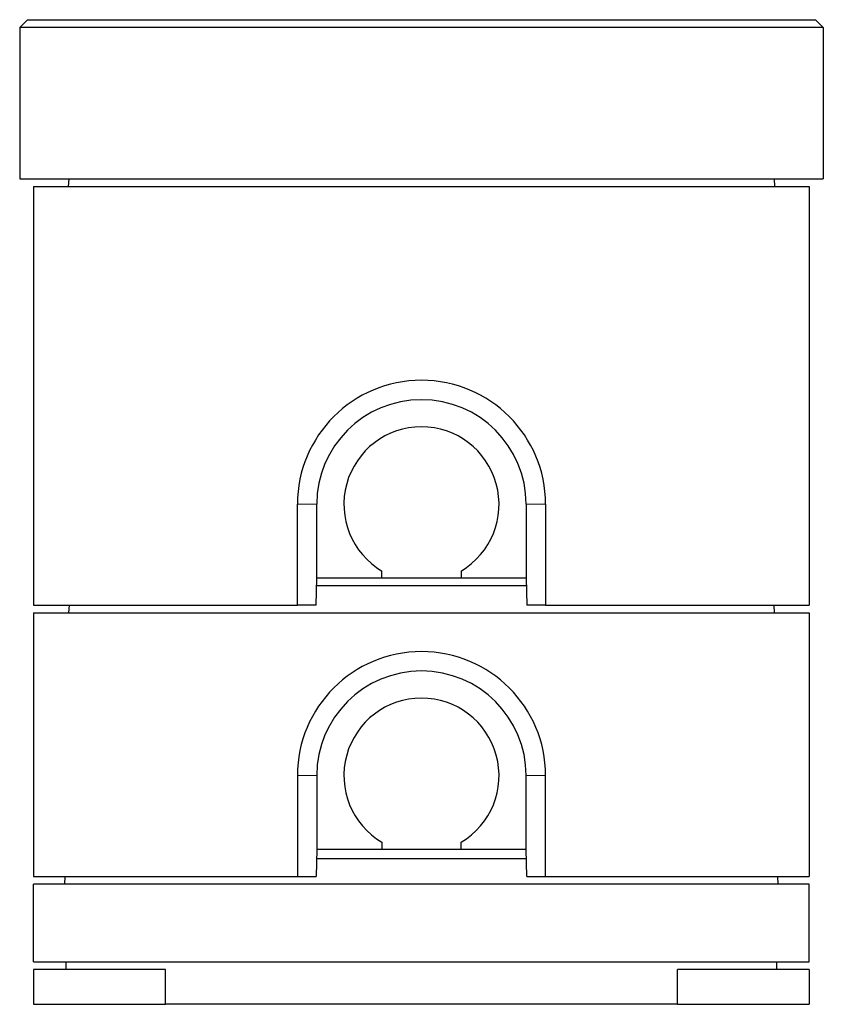
# Model space of a CAD drawing. Units: millimetres. Extents: x 644 to 4422, y -1115 to 3791.
# Drawn here: x 819 to 1855, y 2521 to 3791 of the extents above; entities that cross this region are included whole.
import ezdxf

# ---------------------------------------------------------------- set-up
doc = ezdxf.new("R2010")
doc.units = ezdxf.units.MM
doc.header["$LTSCALE"] = 10
doc.linetypes.add('PHANTOM', pattern=[12.7, 6.35, -1.27, 1.27, -1.27, 1.27, -1.27])

msp = doc.modelspace()

# ---------------------------------------------------------------- linework, layer by layer
at = {"color": 7, "linetype": 'Continuous', "lineweight": 25}
for p, q in [((818.5, 3780.8), (828.5, 3790.8)), ((828.5, 3790.8), (1844.5, 3790.8)), ((868, 3791), (868, 3790.8)), ((868, 3791), (1805, 3791)), ((1805, 3791), (1805, 3790.8)), ((1854.5, 3780.8), (1844.5, 3790.8)), ((1854.5, 3780.8), (818.5, 3780.8)), ((818.5, 3780.8), (818.5, 3585.8)), ((1854.5, 3780.8), (1854.5, 3585.8)), ((818.5, 3585.8), (1854.5, 3585.8)), ((881.5, 3575.8), (882.1, 3585.8)), ((1791, 3585.8), (1791.5, 3575.8)), ((836.5, 3575.8), (836.5, 3035.8)), ((836.5, 3575.8), (1836.5, 3575.8)), ((1836.5, 3575.8), (1836.5, 3035.8)), ((1176.5, 3035.8), (1176.5, 3165.8)), ((1201.5, 3070.8), (1201.5, 3165.8)), ((1471.5, 3165.8), (1471.5, 3070.8)), ((1496.5, 3165.8), (1496.5, 3035.8)), ((1285.5, 3070.8), (1285.5, 3079.8)), ((1387.5, 3079.8), (1387.5, 3070.8)), ((1200.6, 3035.8), (1201.5, 3070.8)), ((1201.5, 3070.8), (1201.5, 3070.8)), ((1201.5, 3070.8), (1285.5, 3070.8)), ((1285.5, 3070.8), (1387.5, 3070.8)), ((1387.5, 3070.8), (1471.5, 3070.8)), ((1471.5, 3070.8), (1471.6, 3070.8)), ((1471.6, 3070.8), (1472.5, 3035.8)), ((1471.8, 3060.8), (1201.2, 3060.8)), ((836.5, 3035.8), (1176.5, 3035.8)), ((882.1, 3035.8), (881.5, 3025.8)), ((1200.6, 3035.8), (1176.5, 3035.8)), ((1496.5, 3035.8), (1472.5, 3035.8)), ((1496.5, 3035.8), (1836.5, 3035.8)), ((1791.5, 3025.8), (1791, 3035.8)), ((836.5, 3025.8), (836.5, 2685.8)), ((836.5, 3025.8), (1836.5, 3025.8)), ((1836.5, 3025.8), (1836.5, 2685.8)), ((1176.5, 2815.8), (1176.5, 2685.8)), ((1201.5, 2815.8), (1201.5, 2720.8)), ((1471.5, 2720.8), (1471.5, 2815.8)), ((1496.5, 2685.8), (1496.5, 2815.8)), ((1201.5, 2720.8), (1200.6, 2685.8)), ((1201.5, 2720.8), (1201.5, 2720.8)), ((1201.5, 2720.8), (1285.5, 2720.8)), ((1285.5, 2729.8), (1285.5, 2720.8)), ((1285.5, 2720.8), (1387.5, 2720.8)), ((1387.5, 2720.8), (1387.5, 2729.8)), ((1387.5, 2720.8), (1471.5, 2720.8)), ((1471.6, 2720.8), (1471.5, 2720.8)), ((1472.5, 2685.8), (1471.6, 2720.8)), ((1201.2, 2708.8), (1471.9, 2708.8)), ((836.5, 2685.8), (1176.5, 2685.8)), ((876.5, 2675.8), (877.1, 2685.8)), ((1176.5, 2685.8), (1200.6, 2685.8)), ((1472.5, 2685.8), (1496.5, 2685.8)), ((1496.5, 2685.8), (1836.5, 2685.8)), ((1796.4, 2675.8), (1795.8, 2685.8)), ((1836.5, 2675.8), (836.5, 2675.8)), ((836.5, 2575.8), (836.5, 2675.8)), ((1836.5, 2575.8), (1836.5, 2675.8)), ((836.5, 2575.8), (1836.5, 2575.8)), ((836.5, 2565.8), (836.5, 2520.8)), ((1006.5, 2565.8), (836.5, 2565.8)), ((878.5, 2565.8), (878.5, 2575.8)), ((1006.5, 2520.8), (1006.5, 2565.8)), ((1666.5, 2520.8), (1666.5, 2565.8)), ((1836.5, 2565.8), (1666.5, 2565.8)), ((1794.5, 2565.8), (1794.5, 2575.8)), ((1836.5, 2565.8), (1836.5, 2520.8)), ((836.5, 2520.8), (1006.5, 2520.8)), ((1666.5, 2520.8), (1006.5, 2520.8)), ((1666.5, 2520.8), (1836.5, 2520.8))]:
    msp.add_line(p, q, dxfattribs=at)
at = {"color": 1, "linetype": 'PHANTOM', "lineweight": 18}
for p, q in [((1201.5, 3165.8), (1176.5, 3165.8)), ((1471.5, 3165.8), (1496.5, 3165.8)), ((1201.5, 2815.8), (1176.5, 2815.8)), ((1471.5, 2815.8), (1496.5, 2815.8))]:
    msp.add_line(p, q, dxfattribs=at)
at = {"color": 7, "linetype": 'Continuous', "lineweight": 25}
for centre, radius, start, end in [((1336.5, 3165.8), 160, 0, 180), ((1336.5, 3165.8), 135, 0, 180), ((1336.5, 3165.8), 100, 300.6638, 239.3362), ((1336.5, 2815.8), 160, 0, 180), ((1336.5, 2815.8), 135, 0, 180), ((1336.5, 2815.8), 100, 300.6638, 239.3362)]:
    msp.add_arc(centre, radius, start, end, dxfattribs=at)

doc.saveas('drawing.dxf')
